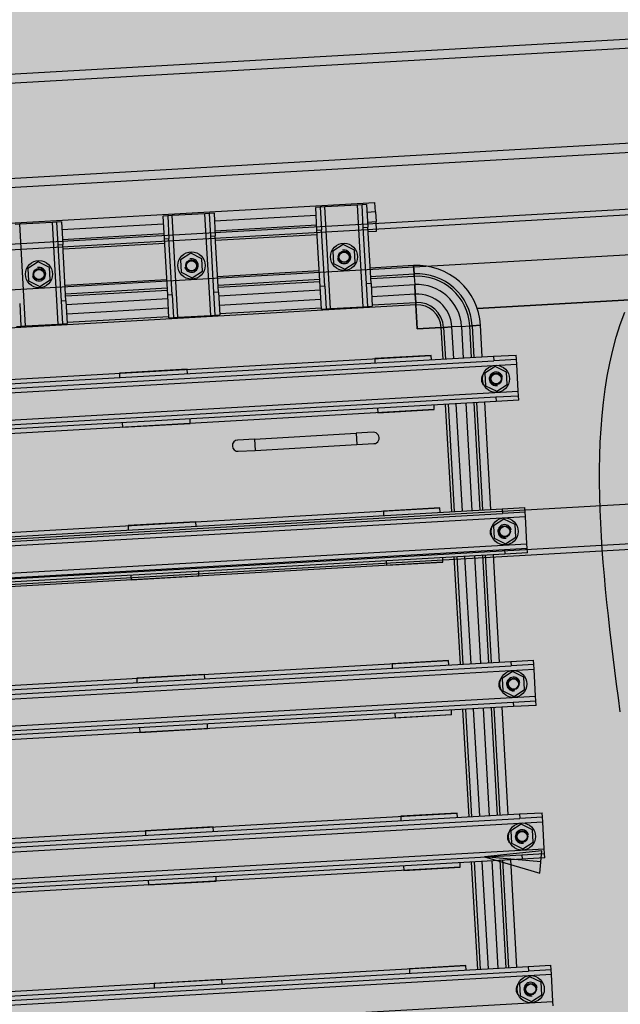
# Model space of a CAD drawing. Units: metres. Extents: x -39 to 2930, y -74 to 228.
# Drawn here: x 87 to 88, y 6 to 7 of the extents above; entities that cross this region are included whole.
import ezdxf

# ---------------------------------------------------------------- set-up
doc = ezdxf.new("R2010")
doc.units = ezdxf.units.M
doc.linetypes.add('CONTINUA', pattern=[0])
doc.layers.add('-IMPIANTI', color=253, linetype='Continuous')
doc.layers.add('campitura_edifici_esistenti', color=252, linetype='CONTINUA', lineweight=15)

msp = doc.modelspace()

# ---------------------------------------------------------------- hatches: boundary and pattern name
at = {"layer": 'campitura_edifici_esistenti', "ltscale": 2}
msp.add_hatch(color=4, dxfattribs=at).paths.add_polyline_path([(92.93116, 26.16796), (70.17323, 25.15196), (71.88475, -0.19249), (94.67255, 1.65989)])

# ---------------------------------------------------------------- linework, layer by layer
at = {"layer": '-IMPIANTI', "linetype": 'Continuous'}
for p, q in [((87.93023, 7.35117), (86.24395, 7.25532)), ((87.93068, 7.34319), (86.2444, 7.24733)), ((87.93545, 7.25932), (86.24917, 7.16347)), ((87.9359, 7.25133), (86.24963, 7.15548)), ((88.43843, 7.22982), (85.45325, 7.06013)), ((88.43872, 7.22483), (85.45354, 7.05514)), ((86.66024, 7.1475), (87.52884, 7.19687)), ((87.51345, 7.19452), (87.48449, 7.19287)), ((87.51744, 7.19475), (87.51345, 7.19452)), ((87.51856, 7.10466), (87.51345, 7.19452)), ((87.52143, 7.19497), (87.51744, 7.19475)), ((87.51858, 7.17478), (87.51744, 7.19475)), ((87.52143, 7.19497), (87.52257, 7.175)), ((87.52932, 7.1884), (87.52884, 7.19687)), ((85.45552, 7.0202), (88.4407, 7.18988)), ((87.37867, 7.18686), (87.34971, 7.18521)), ((87.38266, 7.18708), (87.37867, 7.18686)), ((87.38377, 7.097), (87.37867, 7.18686)), ((87.38665, 7.18731), (87.38266, 7.18708)), ((87.38379, 7.16712), (87.38266, 7.18708)), ((87.38665, 7.18731), (87.38779, 7.16734)), ((87.4769, 7.18542), (87.38705, 7.18032)), ((87.4805, 7.19265), (87.47651, 7.19242)), ((87.47764, 7.17245), (87.47651, 7.19242)), ((87.48449, 7.19287), (87.4805, 7.19265)), ((87.4805, 7.19265), (87.48164, 7.17268)), ((87.4896, 7.10302), (87.48449, 7.19287)), ((87.52932, 7.1884), (87.52183, 7.18798)), ((87.52932, 7.1884), (87.5298, 7.17993)), ((87.21493, 7.17755), (87.21094, 7.17732)), ((87.24388, 7.1792), (87.21493, 7.17755)), ((87.22004, 7.0877), (87.21493, 7.17755)), ((87.24788, 7.17942), (87.24388, 7.1792)), ((87.24899, 7.08934), (87.24388, 7.1792)), ((87.25187, 7.17965), (87.24788, 7.17942)), ((87.24901, 7.15946), (87.24788, 7.17942)), ((87.25187, 7.17965), (87.253, 7.15968)), ((87.34212, 7.17776), (87.25227, 7.17265)), ((87.34572, 7.18498), (87.34172, 7.18476)), ((87.34286, 7.16479), (87.34172, 7.18476)), ((87.34971, 7.18521), (87.34572, 7.18498)), ((87.34572, 7.18498), (87.34685, 7.16502)), ((87.35482, 7.09536), (87.34971, 7.18521)), ((87.38753, 7.17184), (87.47739, 7.17695)), ((87.52231, 7.1795), (87.5298, 7.17993)), ((87.53028, 7.17146), (87.5298, 7.17993)), ((87.25275, 7.16418), (87.3426, 7.16929)), ((87.38801, 7.16337), (87.47787, 7.16848)), ((87.47764, 7.17245), (87.48164, 7.17268)), ((87.48048, 7.12253), (87.47764, 7.17245)), ((87.48447, 7.12276), (87.48164, 7.17268)), ((87.51858, 7.17478), (87.52257, 7.175)), ((87.52141, 7.12486), (87.51858, 7.17478)), ((87.52541, 7.12509), (87.52257, 7.175)), ((87.5228, 7.17103), (87.53028, 7.17146)), ((87.24901, 7.15946), (87.253, 7.15968)), ((87.25185, 7.10954), (87.24901, 7.15946)), ((87.25584, 7.10976), (87.253, 7.15968)), ((87.25323, 7.15571), (87.34309, 7.16082)), ((87.34286, 7.16479), (87.34685, 7.16502)), ((87.3457, 7.11487), (87.34286, 7.16479)), ((87.34969, 7.1151), (87.34685, 7.16502)), ((87.38379, 7.16712), (87.38779, 7.16734)), ((87.38663, 7.1172), (87.38379, 7.16712)), ((87.39062, 7.11742), (87.38779, 7.16734)), ((87.5009, 7.15972), (87.49173, 7.15371)), ((87.5107, 7.15478), (87.5009, 7.15972)), ((87.36612, 7.15206), (87.35695, 7.14604)), ((87.37592, 7.14712), (87.36612, 7.15206)), ((87.49173, 7.15371), (87.49235, 7.14275)), ((87.51132, 7.14383), (87.5107, 7.15478)), ((87.23134, 7.1444), (87.22216, 7.13838)), ((87.24113, 7.13946), (87.23134, 7.1444)), ((87.35695, 7.14604), (87.35757, 7.13509)), ((87.37654, 7.13617), (87.37592, 7.14712)), ((87.49235, 7.14275), (87.50215, 7.13782)), ((87.50215, 7.13782), (87.51132, 7.14383)), ((87.22216, 7.13838), (87.22279, 7.12743)), ((87.24176, 7.12851), (87.24113, 7.13946)), ((87.35757, 7.13509), (87.36736, 7.13015)), ((87.36736, 7.13015), (87.37654, 7.13617)), ((87.4797, 7.13626), (87.38984, 7.13115)), ((87.56306, 7.141), (87.52463, 7.13881)), ((87.52504, 7.13147), (87.56348, 7.13365)), ((87.56306, 7.141), (87.56348, 7.13365)), ((87.56348, 7.13365), (87.56306, 7.141)), ((87.56348, 7.13365), (87.5636, 7.13153)), ((87.5636, 7.13153), (87.56348, 7.13365)), ((87.22279, 7.12743), (87.23258, 7.12249)), ((87.23258, 7.12249), (87.24176, 7.12851)), ((87.34492, 7.1286), (87.25506, 7.12349)), ((87.39026, 7.12381), (87.48012, 7.12891)), ((87.48024, 7.1268), (87.39038, 7.12169)), ((87.52541, 7.12509), (87.52141, 7.12486)), ((87.52255, 7.10489), (87.52141, 7.12486)), ((87.5636, 7.13153), (87.52516, 7.12935)), ((87.52541, 7.12509), (87.52654, 7.10512)), ((87.5636, 7.13153), (87.56402, 7.12422)), ((87.5636, 7.13153), (87.56402, 7.12422)), ((87.25548, 7.11615), (87.34533, 7.12125)), ((87.34545, 7.11913), (87.2556, 7.11403)), ((87.39062, 7.11742), (87.38663, 7.1172)), ((87.38777, 7.09723), (87.38663, 7.1172)), ((87.39062, 7.11742), (87.39176, 7.09746)), ((87.3908, 7.11438), (87.48065, 7.11948)), ((87.48447, 7.12276), (87.48048, 7.12253)), ((87.48161, 7.10256), (87.48048, 7.12253)), ((87.48447, 7.12276), (87.48561, 7.10279)), ((87.52558, 7.12204), (87.56402, 7.12422)), ((87.5645, 7.11575), (87.52606, 7.11357)), ((87.5645, 7.11575), (87.56402, 7.12422)), ((87.56402, 7.12422), (87.5645, 7.11575)), ((87.5645, 7.11575), (87.56492, 7.10844)), ((87.56492, 7.10844), (87.5645, 7.11575)), ((87.21491, 7.10744), (87.21604, 7.08747)), ((87.25584, 7.10976), (87.25185, 7.10954)), ((87.25298, 7.08957), (87.25185, 7.10954)), ((87.25584, 7.10976), (87.25698, 7.08979)), ((87.25602, 7.10672), (87.34587, 7.11182)), ((87.34969, 7.1151), (87.3457, 7.11487)), ((87.34683, 7.0949), (87.3457, 7.11487)), ((87.34969, 7.1151), (87.35083, 7.09513)), ((87.48113, 7.11101), (87.39128, 7.10591)), ((87.52648, 7.10625), (87.56492, 7.10844)), ((87.56492, 7.10844), (87.56504, 7.10632)), ((87.56504, 7.10632), (87.56492, 7.10844)), ((87.75414, 7.11079), (87.61925, 7.10313)), ((87.61925, 7.10313), (87.75414, 7.11079)), ((87.56504, 7.10632), (86.63454, 7.05343)), ((87.34635, 7.10335), (87.2565, 7.09824)), ((87.3917, 7.09859), (87.48155, 7.1037)), ((87.48161, 7.10256), (87.48561, 7.10279)), ((87.48561, 7.10279), (87.4896, 7.10302)), ((87.4896, 7.10302), (87.51856, 7.10466)), ((87.51856, 7.10466), (87.52255, 7.10489)), ((87.52255, 7.10489), (87.52654, 7.10512)), ((87.56504, 7.10632), (87.56624, 7.0851)), ((87.56624, 7.0851), (87.56504, 7.10632)), ((87.74564, 7.08899), (87.74963, 7.1)), ((87.25298, 7.08957), (87.25698, 7.08979)), ((87.25691, 7.09093), (87.34677, 7.09604)), ((87.34683, 7.0949), (87.35083, 7.09513)), ((87.35083, 7.09513), (87.35482, 7.09536)), ((87.35482, 7.09536), (87.38377, 7.097)), ((87.38377, 7.097), (87.38777, 7.09723)), ((87.38777, 7.09723), (87.39176, 7.09746)), ((87.21205, 7.08724), (87.21604, 7.08747)), ((87.21604, 7.08747), (87.22004, 7.0877)), ((87.22004, 7.0877), (87.24899, 7.08934)), ((87.24899, 7.08934), (87.25298, 7.08957)), ((87.56624, 7.0851), (87.58747, 7.0863)), ((87.58747, 7.0863), (87.56624, 7.0851)), ((87.58747, 7.0863), (87.58958, 7.08643)), ((87.58747, 7.0863), (87.58958, 7.08643)), ((87.58906, 7.05834), (87.58747, 7.0863)), ((87.58958, 7.08643), (87.5969, 7.08684)), ((87.5969, 7.08684), (87.58958, 7.08643)), ((87.58958, 7.08643), (87.59117, 7.05846)), ((87.60537, 7.08732), (87.5969, 7.08684)), ((87.60537, 7.08732), (87.5969, 7.08684)), ((87.59848, 7.05888), (87.5969, 7.08684)), ((87.60537, 7.08732), (87.61268, 7.08774)), ((87.60537, 7.08732), (87.61268, 7.08774)), ((87.60537, 7.08732), (87.60696, 7.05936)), ((87.61268, 7.08774), (87.6148, 7.08786)), ((87.61268, 7.08774), (87.6148, 7.08786)), ((87.61427, 7.05977), (87.61268, 7.08774)), ((87.6148, 7.08786), (87.62214, 7.08828)), ((87.62214, 7.08828), (87.6148, 7.08786)), ((87.6148, 7.08786), (87.61639, 7.05989)), ((87.62373, 7.06031), (87.62214, 7.08828)), ((87.74213, 7.07778), (87.74564, 7.08899)), ((87.73907, 7.06642), (87.74213, 7.07778)), ((87.73644, 7.05495), (87.73907, 7.06642)), ((86.57144, 7.0005), (87.63373, 7.06088)), ((86.57167, 6.9965), (87.63395, 7.05689)), ((86.62612, 7.00761), (87.57859, 7.06175)), ((87.57859, 7.06171), (87.52867, 7.05887)), ((87.52867, 7.05887), (87.52889, 7.05492)), ((87.57859, 7.06171), (87.57859, 7.06175)), ((87.57881, 7.05776), (87.57859, 7.06171)), ((87.63373, 7.06088), (87.65369, 7.06201)), ((87.63373, 7.06088), (87.63395, 7.05689)), ((87.65392, 7.05802), (87.63395, 7.05689)), ((87.65392, 7.05802), (87.65369, 7.06201)), ((87.65415, 7.05403), (87.65392, 7.05802)), ((87.73421, 7.04339), (87.73644, 7.05495)), ((86.55193, 6.99137), (87.65415, 7.05403)), ((87.36294, 7.04945), (87.30303, 7.04605)), ((87.36316, 7.0455), (87.36294, 7.04945)), ((87.63524, 7.05192), (87.62606, 7.0459)), ((87.64503, 7.04698), (87.63524, 7.05192)), ((87.64565, 7.03603), (87.64503, 7.04698)), ((87.65551, 7.03007), (87.65415, 7.05403)), ((87.30303, 7.04605), (87.30326, 7.04209)), ((87.6246, 7.04511), (87.62459, 7.04522)), ((87.62606, 7.0459), (87.62669, 7.03495)), ((87.73235, 7.03178), (87.73421, 7.04339)), ((86.55329, 6.96741), (87.65551, 7.03007)), ((87.62514, 7.03546), (87.62514, 7.03558)), ((87.62669, 7.03495), (87.63648, 7.03002)), ((87.63648, 7.03002), (87.64565, 7.03603)), ((87.65574, 7.02607), (87.65551, 7.03007)), ((87.73083, 7.02016), (87.73235, 7.03178)), ((86.57348, 6.96455), (87.63577, 7.02494)), ((87.636, 7.02094), (86.57371, 6.96056)), ((87.63139, 6.92553), (87.626, 7.02038)), ((87.63577, 7.02494), (87.65574, 7.02607)), ((87.63577, 7.02494), (87.636, 7.02094)), ((87.65596, 7.02208), (87.636, 7.02094)), ((87.65596, 7.02208), (87.65574, 7.02607)), ((87.72962, 7.00853), (87.73083, 7.02016)), ((87.58131, 7.01383), (86.62885, 6.95969)), ((87.53116, 7.01498), (87.53139, 7.01103)), ((87.53139, 7.01103), (87.58131, 7.01387)), ((87.58131, 7.01387), (87.58108, 7.01782)), ((87.58131, 7.01383), (87.58131, 7.01387)), ((87.59672, 6.92356), (87.59133, 7.0184)), ((87.59344, 7.01852), (87.59883, 6.92368)), ((87.60615, 6.92409), (87.60075, 7.01894)), ((87.60923, 7.01942), (87.61462, 6.92458)), ((87.62193, 6.92499), (87.61654, 7.01984)), ((87.61866, 7.01996), (87.62405, 6.92511)), ((87.36566, 7.00161), (87.36543, 7.00556)), ((87.72869, 6.9968), (87.72962, 7.00853)), ((87.30553, 7.00216), (87.30575, 6.99821)), ((87.30575, 6.99821), (87.36566, 7.00161)), ((87.72801, 6.98496), (87.72869, 6.9968)), ((87.42252, 6.98778), (87.40755, 6.98692)), ((87.42252, 6.98778), (87.51238, 6.99288)), ((87.42252, 6.98778), (87.42309, 6.97779)), ((87.52735, 6.99373), (87.51238, 6.99288)), ((87.51238, 6.99288), (87.51295, 6.9829)), ((87.40812, 6.97694), (87.42309, 6.97779)), ((87.42309, 6.97779), (87.51295, 6.9829)), ((87.51295, 6.9829), (87.52792, 6.98375)), ((87.72758, 6.97306), (87.72801, 6.98496)), ((85.46801, 6.80055), (88.45319, 6.97024)), ((87.72736, 6.96111), (87.72758, 6.97306)), ((87.72735, 6.94916), (87.72736, 6.96111)), ((87.72753, 6.93722), (87.72735, 6.94916)), ((85.47, 6.76561), (88.45518, 6.93529)), ((87.72788, 6.92533), (87.72753, 6.93722)), ((85.47028, 6.76062), (88.45546, 6.9303)), ((86.5791, 6.86571), (87.64139, 6.9261)), ((86.63379, 6.87283), (87.58625, 6.92697)), ((87.58625, 6.92693), (87.53633, 6.92409)), ((87.58625, 6.92693), (87.58625, 6.92697)), ((87.58648, 6.92298), (87.58625, 6.92693)), ((87.64139, 6.9261), (87.66135, 6.92723)), ((87.64139, 6.9261), (87.64161, 6.9221)), ((87.66158, 6.92324), (87.66135, 6.92723)), ((87.72838, 6.91352), (87.72788, 6.92533)), ((86.55959, 6.85659), (87.66181, 6.91924)), ((86.57933, 6.86172), (87.64161, 6.9221)), ((87.53633, 6.92409), (87.53656, 6.92014)), ((87.6429, 6.91714), (87.63372, 6.91112)), ((87.66158, 6.92324), (87.64161, 6.9221)), ((87.65269, 6.9122), (87.6429, 6.91714)), ((87.66181, 6.91924), (87.66158, 6.92324)), ((87.66317, 6.89528), (87.66181, 6.91924)), ((87.3706, 6.91467), (87.3107, 6.91127)), ((87.3107, 6.91127), (87.31092, 6.90731)), ((87.37082, 6.91072), (87.3706, 6.91467)), ((87.63226, 6.91033), (87.63225, 6.91044)), ((87.63372, 6.91112), (87.63435, 6.90017)), ((87.65332, 6.90125), (87.65269, 6.9122)), ((87.72901, 6.90182), (87.72838, 6.91352)), ((87.63281, 6.90068), (87.6328, 6.9008)), ((87.63435, 6.90017), (87.64414, 6.89523)), ((87.64414, 6.89523), (87.65332, 6.90125)), ((87.72977, 6.89023), (87.72901, 6.90182)), ((86.56095, 6.83263), (87.66317, 6.89528)), ((86.58114, 6.82977), (87.64343, 6.89015)), ((87.64343, 6.89015), (87.6634, 6.89129)), ((87.64343, 6.89015), (87.64366, 6.88616)), ((87.6634, 6.89129), (87.66317, 6.89528)), ((87.66362, 6.8873), (87.6634, 6.89129)), ((87.73063, 6.87863), (87.72977, 6.89023)), ((87.64366, 6.88616), (86.58137, 6.82578)), ((87.58897, 6.87909), (87.58875, 6.88304)), ((87.60438, 6.78878), (87.59899, 6.88362)), ((87.6011, 6.88374), (87.6065, 6.7889)), ((87.61381, 6.78931), (87.60842, 6.88416)), ((87.61689, 6.88464), (87.62228, 6.78979)), ((87.62959, 6.79021), (87.6242, 6.88506)), ((87.62632, 6.88518), (87.63171, 6.79033)), ((87.63905, 6.79075), (87.63366, 6.88559)), ((87.66362, 6.8873), (87.64366, 6.88616)), ((87.58897, 6.87905), (86.63651, 6.82491)), ((87.53883, 6.8802), (87.53905, 6.87625)), ((87.53905, 6.87625), (87.58897, 6.87909)), ((87.58897, 6.87905), (87.58897, 6.87909)), ((87.73161, 6.86694), (87.73063, 6.87863)), ((87.31319, 6.86738), (87.31342, 6.86342)), ((87.31342, 6.86342), (87.37332, 6.86683)), ((87.37332, 6.86683), (87.37309, 6.87078)), ((87.73269, 6.85518), (87.73161, 6.86694)), ((87.73386, 6.84335), (87.73269, 6.85518)), ((87.73512, 6.83146), (87.73386, 6.84335)), ((87.73646, 6.81951), (87.73512, 6.83146)), ((87.73787, 6.8075), (87.73646, 6.81951)), ((87.73934, 6.79545), (87.73787, 6.8075)), ((87.74087, 6.78334), (87.73934, 6.79545)), ((86.64145, 6.73805), (87.59391, 6.79219)), ((86.656, 6.73487), (87.64905, 6.79131)), ((86.66721, 6.7315), (87.64928, 6.78732)), ((87.59391, 6.79215), (87.54399, 6.78931)), ((87.54399, 6.78931), (87.54422, 6.78536)), ((87.59391, 6.79215), (87.59391, 6.79219)), ((87.59414, 6.78819), (87.59391, 6.79215)), ((87.64905, 6.79131), (87.66902, 6.79245)), ((87.64905, 6.79131), (87.64928, 6.78732)), ((87.66924, 6.78846), (87.64928, 6.78732)), ((87.66924, 6.78846), (87.66902, 6.79245)), ((87.66947, 6.78446), (87.66924, 6.78846)), ((86.67543, 6.72796), (87.66947, 6.78446)), ((87.37826, 6.77989), (87.31836, 6.77648)), ((87.37849, 6.77593), (87.37826, 6.77989)), ((87.65056, 6.78236), (87.64139, 6.77634)), ((87.66036, 6.77742), (87.65056, 6.78236)), ((87.66098, 6.76647), (87.66036, 6.77742)), ((87.67083, 6.7605), (87.66947, 6.78446)), ((87.74244, 6.7712), (87.74087, 6.78334)), ((87.31836, 6.77648), (87.31858, 6.77253)), ((87.63992, 6.77554), (87.63991, 6.77566)), ((87.64139, 6.77634), (87.64201, 6.76539)), ((87.74405, 6.75902), (87.74244, 6.7712)), ((86.76767, 6.70916), (87.67083, 6.7605)), ((87.64047, 6.7659), (87.64046, 6.76601)), ((87.64201, 6.76539), (87.6518, 6.76045)), ((87.6518, 6.76045), (87.66098, 6.76647)), ((87.67106, 6.75651), (87.67083, 6.7605)), ((86.77513, 6.70558), (87.65109, 6.75537)), ((87.65132, 6.75138), (86.78027, 6.70187)), ((87.63398, 6.75039), (87.63937, 6.65555)), ((87.64672, 6.65596), (87.64132, 6.75081)), ((87.65109, 6.75537), (87.67106, 6.75651)), ((87.65109, 6.75537), (87.65132, 6.75138)), ((87.67129, 6.75251), (87.65132, 6.75138)), ((87.67129, 6.75251), (87.67106, 6.75651)), ((87.7457, 6.74681), (87.74405, 6.75902)), ((87.59663, 6.74426), (86.78374, 6.69806)), ((87.54649, 6.74542), (87.54671, 6.74147)), ((87.54671, 6.74147), (87.59663, 6.7443)), ((87.59663, 6.7443), (87.59641, 6.74826)), ((87.59663, 6.74426), (87.59663, 6.7443)), ((87.61204, 6.65399), (87.60665, 6.74884)), ((87.60877, 6.74896), (87.61416, 6.65411)), ((87.62147, 6.65453), (87.61608, 6.74938)), ((87.62455, 6.74986), (87.62994, 6.65501)), ((87.63725, 6.65543), (87.63186, 6.75027)), ((87.38098, 6.73205), (87.38076, 6.736)), ((87.32085, 6.73259), (87.32108, 6.72864)), ((87.32108, 6.72864), (87.38098, 6.73205)), ((86.7678, 6.61001), (87.60157, 6.6574)), ((86.76884, 6.60606), (87.65671, 6.65653)), ((87.60157, 6.65736), (87.55165, 6.65453)), ((87.60157, 6.65736), (87.60157, 6.6574)), ((87.6018, 6.65341), (87.60157, 6.65736)), ((87.65671, 6.65653), (87.67668, 6.65767)), ((87.65671, 6.65653), (87.65694, 6.65254)), ((87.6769, 6.65367), (87.67668, 6.65767)), ((86.76944, 6.60209), (87.65694, 6.65254)), ((86.76944, 6.59808), (87.67713, 6.64968)), ((87.55165, 6.65453), (87.55188, 6.65057)), ((87.65822, 6.64757), (87.64905, 6.64156)), ((87.6769, 6.65367), (87.65694, 6.65254)), ((87.66802, 6.64264), (87.65822, 6.64757)), ((87.67713, 6.64968), (87.6769, 6.65367)), ((87.67849, 6.62572), (87.67713, 6.64968)), ((87.38592, 6.64511), (87.32602, 6.6417)), ((87.32602, 6.6417), (87.32624, 6.63775)), ((87.38615, 6.64115), (87.38592, 6.64511)), ((87.64758, 6.64076), (87.64757, 6.64088)), ((87.64905, 6.64156), (87.64967, 6.63061)), ((87.66864, 6.63168), (87.66802, 6.64264)), ((87.64813, 6.63111), (87.64812, 6.63123)), ((87.64967, 6.63061), (87.65947, 6.62567)), ((87.65947, 6.62567), (87.66864, 6.63168)), ((86.71769, 6.5671), (87.65875, 6.62059)), ((86.74157, 6.57246), (87.67849, 6.62572)), ((87.67634, 6.62408), (87.62563, 6.61871)), ((87.67634, 6.62408), (87.62563, 6.61871)), ((87.65875, 6.62059), (87.67872, 6.62172)), ((87.65875, 6.62059), (87.65898, 6.6166)), ((87.67451, 6.60417), (87.67634, 6.62408)), ((87.67451, 6.60417), (87.67634, 6.62408)), ((87.67872, 6.62172), (87.67849, 6.62572)), ((87.67895, 6.61773), (87.67872, 6.62172)), ((87.65898, 6.6166), (86.59669, 6.55621)), ((87.60429, 6.60952), (87.60407, 6.61347)), ((87.6197, 6.51921), (87.61431, 6.61406)), ((87.61643, 6.61418), (87.62182, 6.51933)), ((87.62913, 6.51975), (87.62374, 6.61459)), ((87.67542, 6.61412), (87.62563, 6.61871)), ((87.62563, 6.61871), (87.67451, 6.60417)), ((87.62563, 6.61871), (87.67451, 6.60417)), ((87.63221, 6.61507), (87.6376, 6.52023)), ((87.64491, 6.52064), (87.63952, 6.61549)), ((87.64164, 6.61561), (87.64703, 6.52076)), ((87.65438, 6.52118), (87.64899, 6.61603)), ((87.67895, 6.61773), (87.65898, 6.6166)), ((87.6043, 6.60948), (86.65183, 6.55534)), ((87.55415, 6.61064), (87.55437, 6.60668)), ((87.55437, 6.60668), (87.60429, 6.60952)), ((87.6043, 6.60948), (87.60429, 6.60952)), ((87.32851, 6.59781), (87.32874, 6.59386)), ((87.32874, 6.59386), (87.38864, 6.59726)), ((87.38864, 6.59726), (87.38842, 6.60122)), ((86.60209, 6.46137), (87.66437, 6.52175)), ((86.60231, 6.45737), (87.6646, 6.51776)), ((86.65677, 6.46848), (87.60923, 6.52262)), ((87.60923, 6.52258), (87.55932, 6.51974)), ((87.55932, 6.51974), (87.55954, 6.51579)), ((87.60923, 6.52258), (87.60923, 6.52262)), ((87.60946, 6.51863), (87.60923, 6.52258)), ((87.66437, 6.52175), (87.68434, 6.52288)), ((87.66437, 6.52175), (87.6646, 6.51776)), ((87.68457, 6.51889), (87.6646, 6.51776)), ((87.68457, 6.51889), (87.68434, 6.52288)), ((87.68479, 6.5149), (87.68457, 6.51889)), ((86.58257, 6.45224), (87.68479, 6.5149)), ((87.39358, 6.51032), (87.33368, 6.50692)), ((87.33368, 6.50692), (87.3339, 6.50296)), ((87.39381, 6.50637), (87.39358, 6.51032)), ((87.66588, 6.51279), (87.65671, 6.50678)), ((87.67568, 6.50785), (87.66588, 6.51279)), ((87.6763, 6.4969), (87.67568, 6.50785)), ((87.68615, 6.49094), (87.68479, 6.5149)), ((87.65524, 6.50598), (87.65523, 6.50609)), ((87.65671, 6.50678), (87.65733, 6.49582)), ((86.58393, 6.42828), (87.68615, 6.49094)), ((87.65579, 6.49633), (87.65578, 6.49645)), ((87.65733, 6.49582), (87.66713, 6.49089)), ((87.66713, 6.49089), (87.6763, 6.4969)), ((87.68638, 6.48694), (87.68615, 6.49094))]:
    msp.add_line(p, q, dxfattribs=at)
for centre, radius in [((87.50152, 7.14877), 0.012), ((87.36674, 7.14111), 0.012), ((87.50152, 7.14877), 0.00505), ((87.50154, 7.14852), 0.0045), ((87.23196, 7.13345), 0.012), ((87.36674, 7.14111), 0.00505), ((87.36676, 7.14086), 0.0045), ((87.23196, 7.13345), 0.00505), ((87.23197, 7.1332), 0.0045), ((87.63586, 7.04097), 0.012), ((87.63586, 7.04097), 0.00505), ((87.63586, 7.04097), 0.0045), ((87.64352, 6.90619), 0.012), ((87.64352, 6.90619), 0.00505), ((87.64352, 6.90619), 0.0045), ((87.65118, 6.7714), 0.012), ((87.65118, 6.7714), 0.00505), ((87.65118, 6.7714), 0.0045), ((87.65884, 6.63662), 0.012), ((87.65884, 6.63662), 0.00505), ((87.65884, 6.63662), 0.0045), ((87.6665, 6.50184), 0.012), ((87.6665, 6.50184), 0.00505), ((87.6665, 6.50184), 0.0045)]:
    msp.add_circle(centre, radius, dxfattribs=at)
for centre, radius, start, end in [((87.50152, 7.14877), 0.006, 193.25334, 103.25334), ((87.50154, 7.14852), 0.00495, 340.23449, 206.27219), ((87.36674, 7.14111), 0.006, 193.25334, 103.25334), ((87.36676, 7.14086), 0.00495, 340.23449, 206.27219), ((87.23196, 7.13345), 0.006, 193.25334, 103.25334), ((87.23197, 7.1332), 0.00495, 340.23449, 206.27219), ((87.56624, 7.0851), 0.05599, 3.25334, 93.25334), ((87.56624, 7.0851), 0.04863, 3.25334, 93.25334), ((87.56624, 7.0851), 0.04651, 3.25334, 93.25334), ((87.56624, 7.0851), 0.03919, 3.25334, 93.25334), ((87.56624, 7.0851), 0.0307, 3.25334, 93.25334), ((87.56624, 7.0851), 0.02338, 3.25334, 93.25334), ((87.56624, 7.0851), 0.02126, 3.25334, 93.25334), ((87.63586, 7.04097), 0.006, 13.25334, 283.25334), ((87.62987, 7.04063), 0.007, 137.87168, 228.635), ((87.63586, 7.04097), 0.00495, 163.29276, 73.29276), ((87.40783, 6.98193), 0.005, 93.25334, 273.25334), ((87.52764, 6.98874), 0.005, 273.25334, 93.25334), ((87.63753, 6.90585), 0.007, 137.87168, 228.635), ((87.64352, 6.90619), 0.006, 13.25334, 283.25334), ((87.64352, 6.90619), 0.00495, 163.29276, 73.29276), ((87.65118, 6.7714), 0.006, 13.25334, 283.25334), ((87.64519, 6.77106), 0.007, 137.87168, 228.635), ((87.65118, 6.7714), 0.00495, 163.29276, 73.29276), ((87.65285, 6.63628), 0.007, 137.87168, 228.635), ((87.65884, 6.63662), 0.006, 13.25334, 283.25334), ((87.65884, 6.63662), 0.00495, 163.29276, 73.29276), ((87.6665, 6.50184), 0.006, 13.25334, 283.25334), ((87.66051, 6.5015), 0.007, 137.87168, 228.635), ((87.6665, 6.50184), 0.00495, 163.29276, 73.29276)]:
    msp.add_arc(centre, radius, start, end, dxfattribs=at)
msp.add_solid([(87.67634, 6.62408), (87.62563, 6.61871), (87.67451, 6.60417), (87.67634, 6.62408)], dxfattribs=at)

doc.saveas('drawing.dxf')
